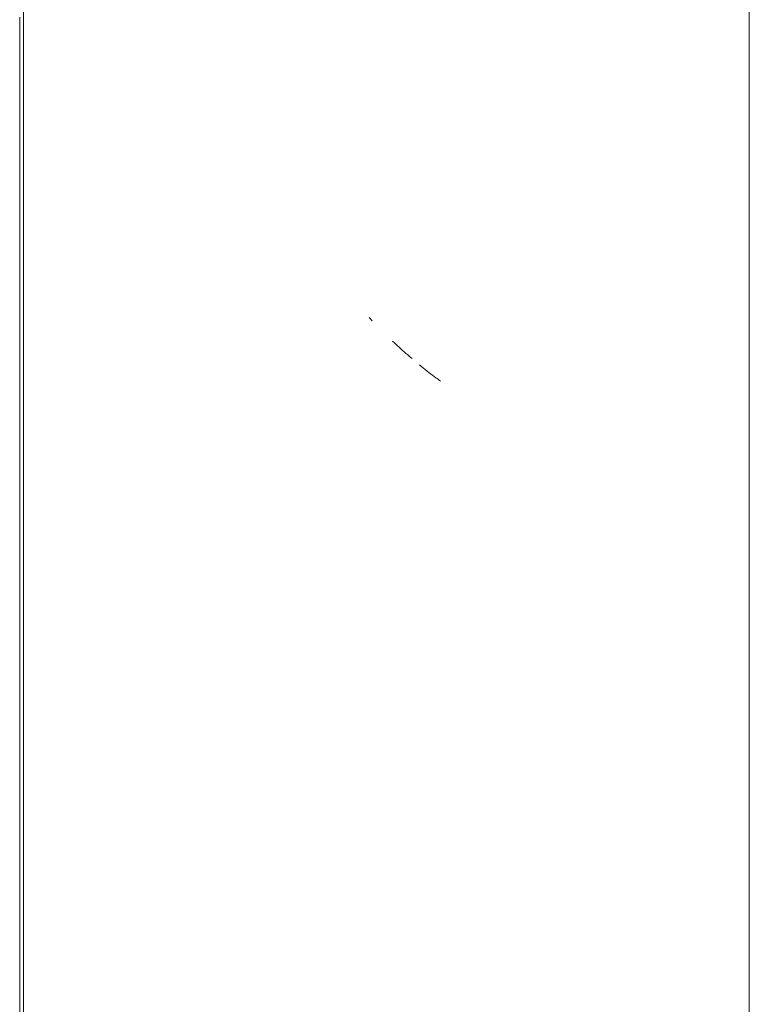
# Model space of a CAD drawing. Units: millimetres. Extents: x 5 to 415, y 5 to 290.
# Drawn here: x 309 to 342, y 151 to 195 of the extents above; entities that cross this region are included whole.
import ezdxf

# ---------------------------------------------------------------- set-up
doc = ezdxf.new("R2010")
doc.units = ezdxf.units.MM

msp = doc.modelspace()

# ---------------------------------------------------------------- linework, layer by layer
at = {"color": 7, "linetype": 'Continuous', "lineweight": 15}
for p, q in [((309.0168, 242.3421), (309.0175, 132.5986)), ((341.5029, 113.8452), (341.5034, 223.588)), ((308.8414, 195.0089), (308.8414, 193.5628)), ((308.8414, 193.5628), (308.8443, 193.42)), ((308.8443, 193.42), (308.8414, 193.3758)), ((308.8414, 193.3758), (308.8414, 191.9297)), ((308.8414, 191.9297), (308.8443, 191.7869)), ((308.8443, 191.7869), (308.8414, 191.7427)), ((308.8414, 191.7427), (308.8414, 190.2966)), ((308.8414, 190.2966), (308.8443, 190.1538)), ((308.8443, 190.1538), (308.8414, 190.1096)), ((308.8414, 190.1096), (308.8414, 188.6635)), ((308.8414, 188.6635), (308.8443, 188.5207)), ((308.8443, 188.5207), (308.8414, 188.4765)), ((308.8414, 188.4765), (308.8414, 187.0305)), ((308.8414, 187.0305), (308.8443, 186.8876)), ((308.8443, 186.8876), (308.8414, 186.8435)), ((308.8414, 186.8435), (308.8414, 185.3974)), ((308.8414, 185.3974), (308.8443, 185.2546)), ((308.8443, 185.2546), (308.8414, 185.2104)), ((308.8414, 185.2104), (308.8414, 183.7643)), ((308.8414, 183.7643), (308.8443, 183.6215)), ((308.8443, 183.6215), (308.8414, 183.5773)), ((308.8414, 183.5773), (308.8414, 182.1312)), ((308.8414, 182.1312), (308.8443, 181.9884)), ((308.8443, 181.9884), (308.8414, 181.9442)), ((308.8414, 181.9442), (308.8414, 180.4981)), ((324.4882, 181.5531), (324.6224, 181.413)), ((308.8414, 180.4981), (308.8443, 180.3553)), ((308.8443, 180.3553), (308.8414, 180.3111)), ((308.8414, 180.3111), (308.8414, 178.8651)), ((308.8414, 178.8651), (308.8443, 178.7222)), ((308.8443, 178.7222), (308.8414, 178.6781)), ((308.8414, 178.6781), (308.8414, 177.232)), ((308.8414, 177.232), (308.8443, 177.0891)), ((308.8443, 177.0891), (308.8414, 177.045)), ((308.8414, 177.045), (308.8414, 175.5989)), ((308.8414, 175.5989), (308.8443, 175.4561)), ((308.8443, 175.4561), (308.8414, 175.4119)), ((308.8414, 175.4119), (308.8414, 173.9658)), ((308.8414, 173.9658), (308.8443, 173.823)), ((308.8443, 173.823), (308.8414, 173.7788)), ((308.8414, 173.7788), (308.8414, 172.3327)), ((308.8414, 172.3327), (308.8443, 172.1899)), ((308.8443, 172.1899), (308.8414, 172.1457)), ((308.8414, 172.1457), (308.8414, 170.6996)), ((308.8414, 170.6996), (308.8443, 170.5568)), ((308.8443, 170.5568), (308.8414, 170.5126)), ((308.8414, 170.5126), (308.8414, 169.0666)), ((308.8414, 169.0666), (308.8443, 168.9237)), ((308.8443, 168.9237), (308.8414, 168.8796)), ((308.8414, 168.8796), (308.8414, 167.4335)), ((308.8414, 167.4335), (308.8443, 167.2907)), ((308.8443, 167.2907), (308.8414, 167.2465)), ((308.8414, 167.2465), (308.8414, 165.8004)), ((308.8414, 165.8004), (308.8443, 165.6576)), ((308.8443, 165.6576), (308.8414, 165.6134)), ((308.8414, 165.6134), (308.8414, 164.1673)), ((308.8414, 164.1673), (308.8443, 164.0245)), ((308.8443, 164.0245), (308.8414, 163.9803)), ((308.8414, 163.9803), (308.8414, 162.5342)), ((308.8414, 162.5342), (308.8443, 162.3914)), ((308.8443, 162.3914), (308.8414, 162.3472)), ((308.8414, 162.3472), (308.8414, 160.9012)), ((308.8414, 160.9012), (308.8443, 160.7583)), ((308.8443, 160.7583), (308.8414, 160.7142)), ((308.8414, 160.7142), (308.8414, 159.2681)), ((308.8414, 159.2681), (308.8443, 159.1252)), ((308.8443, 159.1252), (308.8414, 159.0811)), ((308.8414, 159.0811), (308.8414, 157.635)), ((308.8414, 157.635), (308.8443, 157.4922)), ((308.8443, 157.4922), (308.8414, 157.448)), ((308.8414, 157.448), (308.8414, 156.0019)), ((308.8414, 156.0019), (308.8443, 155.8591)), ((308.8443, 155.8591), (308.8414, 155.8149)), ((308.8414, 155.8149), (308.8414, 154.3688)), ((308.8414, 154.3688), (308.8443, 154.226)), ((308.8443, 154.226), (308.8414, 154.1818)), ((308.8414, 154.1818), (308.8414, 152.7357)), ((308.8414, 152.7357), (308.8443, 152.5929)), ((308.8443, 152.5929), (308.8414, 152.5488)), ((308.8414, 152.5488), (308.8414, 151.1027)), ((308.8414, 151.1027), (308.8443, 150.9598)), ((308.8443, 150.9598), (308.8414, 150.9157)), ((308.8414, 150.9157), (308.8414, 149.4696))]:
    msp.add_line(p, q, dxfattribs=at)
for points, knots in [([(325.5307, 180.5012), (325.5531, 180.4792), (325.7765, 180.2609), (326.0679, 179.998), (326.3397, 179.771), (326.4038, 179.7174)], [0, 0, 0, 0, 0.0786023, 0.782825, 1, 1, 1, 1]), ([(326.7333, 179.4404), (326.7685, 179.4107), (327.014, 179.2034), (327.3342, 178.9564), (327.6204, 178.7544), (327.6919, 178.7039)], [0, 0, 0, 0, 0.1117205, 0.7780556, 1, 1, 1, 1])]:
    msp.add_open_spline(points, degree=3, knots=knots, dxfattribs=at)

doc.saveas('drawing.dxf')
